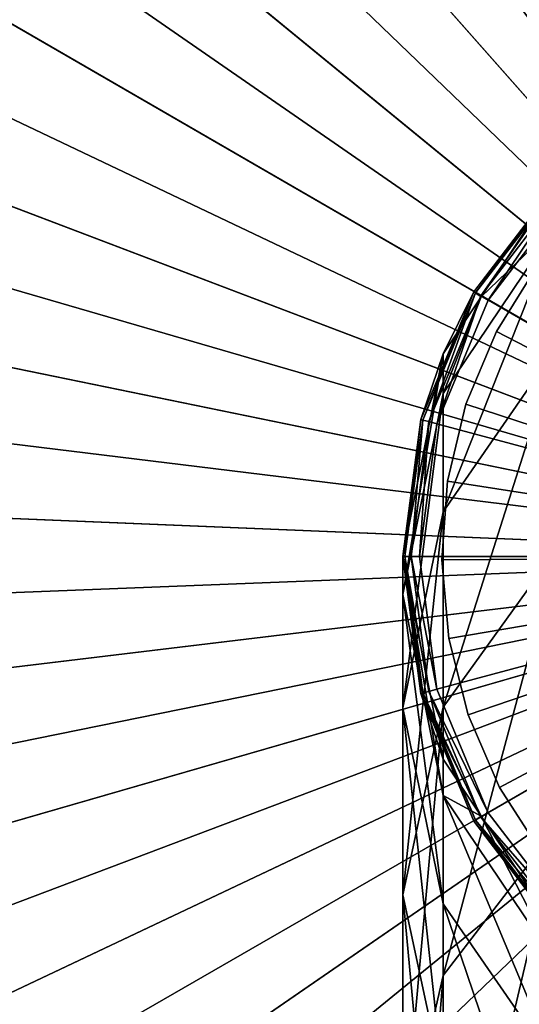
# Model space of a CAD drawing. Extents: x -175 to 175, y -177 to 30.
# Drawn here: x -16 to -7, y -8 to 10 of the extents above; entities that cross this region are included whole.
import ezdxf

# ---------------------------------------------------------------- set-up
doc = ezdxf.new("R2010")
doc.units = 0
for name, color, linetype in [('L3', 7, 'CONTINUOUS'), ('L4', 7, 'CONTINUOUS'), ('L5', 7, 'CONTINUOUS')]:
    doc.layers.add(name, color=color, linetype=linetype)

msp = doc.modelspace()

# ---------------------------------------------------------------- linework, layer by layer
at = {"layer": 'L3', "color": 250}
for points in [[(-7.819537, 4.036686, -0.45), (-7.819537, 4.036686, 0.1), (-7.070746, 5.238754, 0.1)], [(-7.819537, 4.036686, -0.45), (-7.070746, 5.238754, 0.1), (-7.070746, 5.238754, -0.45)], [(-7.070746, 5.238754, 0.1), (-7.819537, 4.036686, 0.1), (0, 0, 0.1)], [(0, 0, -0.45), (-7.819537, 4.036686, -0.45), (-7.070746, 5.238754, -0.45)], [(-8.365806, 2.730071, -0.45), (-8.365806, 2.730071, 0.1), (-7.819537, 4.036686, 0.1)], [(-8.365806, 2.730071, -0.45), (-7.819537, 4.036686, 0.1), (-7.819537, 4.036686, -0.45)], [(0, 0, 0.1), (-7.819537, 4.036686, 0.1), (-8.365806, 2.730071, 0.1)], [(-8.365806, 2.730071, -0.45), (-7.819537, 4.036686, -0.45), (0, 0, -0.45)], [(-8.695406, 1.352747, -0.45), (-8.695406, 1.352747, 0.1), (-8.365806, 2.730071, 0.1)], [(-8.695406, 1.352747, -0.45), (-8.365806, 2.730071, 0.1), (-8.365806, 2.730071, -0.45)], [(0, 0, 0.1), (-8.365806, 2.730071, 0.1), (-8.695406, 1.352747, 0.1)], [(0, 0, -0.45), (-8.695406, 1.352747, -0.45), (-8.365806, 2.730071, -0.45)], [(-8.799799, -0.059612, -0.45), (-8.799799, -0.059612, 0.1), (-8.695406, 1.352747, 0.1)], [(-8.799799, -0.059612, -0.45), (-8.695406, 1.352747, 0.1), (-8.695406, 1.352747, -0.45)], [(-8.695406, 1.352747, 0.1), (-8.799799, -0.059612, 0.1), (0, 0, 0.1)], [(0, 0, -0.45), (-8.799799, -0.059612, -0.45), (-8.695406, 1.352747, -0.45)], [(0, 0, 0.1), (-8.799799, -0.059612, 0.1), (-8.67628, -1.470427, 0.1)], [(-8.67628, -1.470427, -0.45), (-8.799799, -0.059612, -0.45), (0, 0, -0.45)], [(0, 0, 0.1), (-8.67628, -1.470427, 0.1), (-8.328051, -2.843158, 0.1)], [(0, 0, -0.45), (-8.328051, -2.843158, -0.45), (-8.67628, -1.470427, -0.45)], [(-8.328051, -2.843158, 0.1), (-7.764131, -4.142254, 0.1), (0, 0, 0.1)], [(0, 0, -0.45), (-7.764131, -4.142254, -0.45), (-8.328051, -2.843158, -0.45)], [(0, 0, 0.1), (-7.764131, -4.142254, 0.1), (-6.999123, -5.334067, 0.1)], [(-6.999123, -5.334067, -0.45), (-7.764131, -4.142254, -0.45), (0, 0, -0.45)], [(-8.67628, -1.470427, -0.45), (-8.67628, -1.470427, 0.1), (-8.799799, -0.059612, 0.1)], [(-8.67628, -1.470427, -0.45), (-8.799799, -0.059612, 0.1), (-8.799799, -0.059612, -0.45)], [(-8.328051, -2.843158, -0.45), (-8.328051, -2.843158, 0.1), (-8.67628, -1.470427, 0.1)], [(-8.328051, -2.843158, -0.45), (-8.67628, -1.470427, 0.1), (-8.67628, -1.470427, -0.45)], [(-7.764131, -4.142254, -0.45), (-7.764131, -4.142254, 0.1), (-8.328051, -2.843158, 0.1)], [(-7.764131, -4.142254, -0.45), (-8.328051, -2.843158, 0.1), (-8.328051, -2.843158, -0.45)], [(-6.999123, -5.334067, -0.45), (-6.999123, -5.334067, 0.1), (-7.764131, -4.142254, 0.1)], [(-6.999123, -5.334067, -0.45), (-7.764131, -4.142254, 0.1), (-7.764131, -4.142254, -0.45)]]:
    msp.add_3dface(points, dxfattribs=at)
at = {"layer": 'L4', "color": 7}
for points in [[(-8.227241, 4.75, 0.3), (-8.092377, 4.659887, 179), (-6.717514, 6.717514, 0.3)], [(-6.717514, 6.717514, 0.3), (-8.192434, 4.729904, 0.15), (-8.227241, 4.75, 0.3)], [(-6.717514, 6.717514, 0.3), (-6.689094, 6.689094, 0.15), (-8.192434, 4.729904, 0.15)], [(-6.717514, 5.980236, 190.4461), (-6.717514, 6.717514, 179), (-8.092377, 4.659887, 179)], [(-6.717514, 6.717514, 0.3), (-8.092377, 4.659887, 179), (-6.717514, 6.717514, 179)], [(-6.689094, 6.689094, 0.15), (-8.097338, 4.675, 0.040192), (-8.192434, 4.729904, 0.15)], [(-6.689094, 6.689094, 0.15), (-6.611448, 6.611448, 0.040192), (-8.097338, 4.675, 0.040192)], [(-6.611448, 6.611448, 0.040192), (-7.967434, 4.6), (-8.097338, 4.675, 0.040192)], [(-6.611448, 6.611448, 0.040192), (-6.505382, 6.505382), (-7.967434, 4.6)], [(0, 0), (-7.967434, 4.6), (-6.505382, 6.505382)], [(-8.776856, 0.80002, 200.9187), (-6.717514, 3.780586, 201.703), (-6.717514, 5.980236, 190.4461)], [(-8.776856, 0.80002, 200.9187), (-6.717514, 5.980236, 190.4461), (-8.776856, 2.923683, 190.0507)], [(-8.776856, 2.923683, 190.0507), (-6.717514, 5.980236, 190.4461), (-8.092377, 4.659887, 179)], [(-9.176295, 2.458781, 0.3), (-8.776856, 3.635493, 179), (-8.227241, 4.75, 0.3)], [(-8.227241, 4.75, 0.3), (-9.137472, 2.448378, 0.15), (-9.176295, 2.458781, 0.3)], [(-8.227241, 4.75, 0.3), (-8.192434, 4.729904, 0.15), (-9.137472, 2.448378, 0.15)], [(-8.192434, 4.729904, 0.15), (-9.031407, 2.419958, 0.040192), (-9.137472, 2.448378, 0.15)], [(-8.192434, 4.729904, 0.15), (-8.097338, 4.675, 0.040192), (-9.031407, 2.419958, 0.040192)], [(-8.097338, 4.675, 0.040192), (-8.886518, 2.381135), (-9.031407, 2.419958, 0.040192)], [(-8.097338, 4.675, 0.040192), (-7.967434, 4.6), (-8.886518, 2.381135)], [(-8.886518, 2.381135), (-7.967434, 4.6), (0, 0)], [(-8.227241, 4.75, 0.3), (-8.776856, 3.635493, 179), (-8.092377, 4.659887, 179)], [(-8.776856, 2.923683, 190.0507), (-8.092377, 4.659887, 179), (-8.776856, 3.635493, 179)], [(-8.776856, -2.700398, 211.4245), (-6.717514, 0.154919, 212.5847), (-6.717514, 3.780586, 201.703)], [(-8.776856, -2.700398, 211.4245), (-6.717514, 3.780586, 201.703), (-8.776856, 0.80002, 200.9187)], [(-9.5, -0.681766, 189.5843), (-8.776856, 2.923683, 190.0507), (-8.776856, 3.635493, 179)], [(-9.5, -0.681766, 189.5843), (-8.776856, 3.635493, 179), (-9.5, 0, 179)], [(-9.176295, 2.458781, 0.3), (-9.5, 0, 179), (-8.776856, 3.635493, 179)], [(-9.5, -2.715796, 199.9936), (-8.776856, 0.80002, 200.9187), (-8.776856, 2.923683, 190.0507)], [(-9.5, -2.715796, 199.9936), (-8.776856, 2.923683, 190.0507), (-9.5, -0.681766, 189.5843)], [(-9.5, 0, 0.3), (-9.5, 0, 179), (-9.176295, 2.458781, 0.3)], [(-9.176295, 2.458781, 0.3), (-9.459808, 0, 0.15), (-9.5, 0, 0.3)], [(-9.176295, 2.458781, 0.3), (-9.137472, 2.448378, 0.15), (-9.459808, 0, 0.15)], [(-9.137472, 2.448378, 0.15), (-9.35, 0, 0.040192), (-9.459808, 0, 0.15)], [(-9.137472, 2.448378, 0.15), (-9.031407, 2.419958, 0.040192), (-9.35, 0, 0.040192)], [(-9.031407, 2.419958, 0.040192), (-9.2, 0), (-9.35, 0, 0.040192)], [(-9.031407, 2.419958, 0.040192), (-8.886518, 2.381135), (-9.2, 0)], [(0, 0), (-9.2, 0), (-8.886518, 2.381135)], [(-9.5, -6.068473, 210.0559), (-8.776856, -2.700398, 211.4245), (-8.776856, 0.80002, 200.9187)], [(-9.5, -6.068473, 210.0559), (-8.776856, 0.80002, 200.9187), (-9.5, -2.715796, 199.9936)], [(-9.5, 0, 179), (-8.776856, -4.287215, 189.1178), (-9.5, -0.681766, 189.5843)], [(-9.5, 0, 179), (-8.776856, -3.635493, 179), (-8.776856, -4.287215, 189.1178)], [(-9.176295, -2.458781, 0.3), (-8.776856, -3.635493, 179), (-9.5, 0, 0.3)], [(-9.5, 0, 0.3), (-8.776856, -3.635493, 179), (-9.5, 0, 179)], [(-9.5, 0, 0.3), (-9.459808, 0, 0.15), (-9.137472, -2.448378, 0.15)], [(-9.5, 0, 0.3), (-9.137472, -2.448378, 0.15), (-9.176295, -2.458781, 0.3)], [(-9.459808, 0, 0.15), (-9.35, 0, 0.040192), (-9.031407, -2.419958, 0.040192)], [(-9.459808, 0, 0.15), (-9.031407, -2.419958, 0.040192), (-9.137472, -2.448378, 0.15)], [(-9.35, 0, 0.040192), (-9.2, 0), (-8.886518, -2.381135)], [(-9.35, 0, 0.040192), (-8.886518, -2.381135), (-9.031407, -2.419958, 0.040192)], [(0, 0), (-8.886518, -2.381135), (-9.2, 0)], [(-7.967434, -4.6), (-8.886518, -2.381135), (0, 0)], [(-8.776856, -7.519716, 221.3943), (-6.717514, -4.83684, 222.9113), (-6.717514, 0.154919, 212.5847)], [(-8.776856, -7.519716, 221.3943), (-6.717514, 0.154919, 212.5847), (-8.776856, -2.700398, 211.4245)], [(0, 0), (-6.505382, -6.505382), (-7.967434, -4.6)], [(-9.5, -0.681766, 189.5843), (-8.776856, -4.287215, 189.1178), (-8.776856, -6.231613, 199.0685)], [(-9.5, -0.681766, 189.5843), (-8.776856, -6.231613, 199.0685), (-9.5, -2.715796, 199.9936)], [(-9.176295, -2.458781, 0.3), (-9.137472, -2.448378, 0.15), (-8.192434, -4.729904, 0.15)], [(-8.227241, -4.75, 0.3), (-8.092377, -4.659887, 179), (-9.176295, -2.458781, 0.3)], [(-9.176295, -2.458781, 0.3), (-8.092377, -4.659887, 179), (-8.776856, -3.635493, 179)], [(-9.176295, -2.458781, 0.3), (-8.192434, -4.729904, 0.15), (-8.227241, -4.75, 0.3)], [(-9.137472, -2.448378, 0.15), (-9.031407, -2.419958, 0.040192), (-8.097338, -4.675, 0.040192)], [(-9.137472, -2.448378, 0.15), (-8.097338, -4.675, 0.040192), (-8.192434, -4.729904, 0.15)], [(-9.031407, -2.419958, 0.040192), (-8.886518, -2.381135), (-7.967434, -4.6)], [(-9.031407, -2.419958, 0.040192), (-7.967434, -4.6), (-8.097338, -4.675, 0.040192)], [(-9.5, -10.68438, 219.605), (-8.776856, -7.519716, 221.3943), (-8.776856, -2.700398, 211.4245)], [(-9.5, -10.68438, 219.605), (-8.776856, -2.700398, 211.4245), (-9.5, -6.068473, 210.0559)], [(-9.5, -2.715796, 199.9936), (-8.776856, -6.231613, 199.0685), (-8.776856, -9.436549, 208.6874)], [(-9.5, -2.715796, 199.9936), (-8.776856, -9.436549, 208.6874), (-9.5, -6.068473, 210.0559)], [(-8.776856, -4.287215, 189.1178), (-8.776856, -3.635493, 179), (-8.092377, -4.659887, 179)], [(-6.717514, -9.212179, 198.2842), (-8.776856, -6.231613, 199.0685), (-8.776856, -4.287215, 189.1178)], [(-6.717514, -9.212179, 198.2842), (-8.776856, -4.287215, 189.1178), (-6.717514, -7.343768, 188.7224)], [(-8.776856, -4.287215, 189.1178), (-8.092377, -4.659887, 179), (-6.717514, -7.343768, 188.7224)], [(-8.227241, -4.75, 0.3), (-6.717514, -6.717514, 179), (-8.092377, -4.659887, 179)], [(-8.227241, -4.75, 0.3), (-8.192434, -4.729904, 0.15), (-6.689094, -6.689094, 0.15)], [(-6.717514, -6.717514, 0.3), (-6.717514, -6.717514, 179), (-8.227241, -4.75, 0.3)], [(-8.227241, -4.75, 0.3), (-6.689094, -6.689094, 0.15), (-6.717514, -6.717514, 0.3)], [(-8.192434, -4.729904, 0.15), (-8.097338, -4.675, 0.040192), (-6.611448, -6.611448, 0.040192)], [(-8.192434, -4.729904, 0.15), (-6.611448, -6.611448, 0.040192), (-6.689094, -6.689094, 0.15)], [(-8.097338, -4.675, 0.040192), (-7.967434, -4.6), (-6.505382, -6.505382)], [(-8.097338, -4.675, 0.040192), (-6.505382, -6.505382), (-6.611448, -6.611448, 0.040192)], [(-6.717514, -7.343768, 188.7224), (-8.092377, -4.659887, 179), (-6.717514, -6.717514, 179)], [(-8.776856, -13.57828, 230.6635), (-6.717514, -11.11219, 232.5121), (-6.717514, -4.83684, 222.9113)], [(-8.776856, -13.57828, 230.6635), (-6.717514, -4.83684, 222.9113), (-8.776856, -7.519716, 221.3943)], [(-9.5, -6.068473, 210.0559), (-8.776856, -9.436549, 208.6874), (-8.776856, -13.84905, 217.8157)], [(-9.5, -6.068473, 210.0559), (-8.776856, -13.84905, 217.8157), (-9.5, -10.68438, 219.605)], [(-6.717514, -12.29187, 207.5272), (-8.776856, -9.436549, 208.6874), (-8.776856, -6.231613, 199.0685)], [(-6.717514, -12.29187, 207.5272), (-8.776856, -6.231613, 199.0685), (-6.717514, -9.212179, 198.2842)], [(-9.5, -16.48724, 228.483), (-8.776856, -13.57828, 230.6635), (-8.776856, -7.519716, 221.3943)], [(-9.5, -16.48724, 228.483), (-8.776856, -7.519716, 221.3943), (-9.5, -10.68438, 219.605)]]:
    msp.add_3dface(points, dxfattribs=at)
at = {"layer": 'L5', "color": 7}
for points in [[(-11.73237, 27.61071, -9.45), (-7.151372, 29.13517, -9.45), (0, 0, -9.45)], [(0, 0, -0.45), (-7.008345, 28.55246, -0.45), (-9.283138, 27.89594, -0.45)], [(-9.283138, 27.89594, -0.45), (-11.49773, 27.0585, -0.45), (0, 0, -0.45)], [(0, 0, -9.45), (-16.00951, 25.37116, -9.45), (-11.73237, 27.61071, -9.45)], [(0, 0, -0.45), (-11.49773, 27.0585, -0.45), (-13.63775, 26.04557, -0.45)], [(0, 0, -0.45), (-13.63775, 26.04557, -0.45), (-15.68932, 24.86373, -0.45)], [(0, 0, -9.45), (-19.87201, 22.4745, -9.45), (-16.00951, 25.37116, -9.45)], [(-15.68932, 24.86373, -0.45), (-17.63915, 23.52064, -0.45), (0, 0, -0.45)], [(0, 0, -0.45), (-17.63915, 23.52064, -0.45), (-19.47457, 22.02501, -0.45)], [(-23.21984, 18.99577, -9.45), (-19.87201, 22.4745, -9.45), (0, 0, -9.45)], [(0, 0, -0.45), (-19.47457, 22.02501, -0.45), (-21.1837, 20.38654, -0.45)], [(-21.1837, 20.38654, -0.45), (-22.75544, 18.61585, -0.45), (0, 0, -0.45)], [(0, 0, -9.45), (-25.96628, 15.02505, -9.45), (-23.21984, 18.99577, -9.45)], [(0, 0, -0.45), (-22.75544, 18.61585, -0.45), (-24.17961, 16.72443, -0.45)], [(0, 0, -0.45), (-24.17961, 16.72443, -0.45), (-25.44696, 14.72455, -0.45)], [(0, 0, -9.45), (-28.04021, 10.6652, -9.45), (-25.96628, 15.02505, -9.45)], [(-25.44696, 14.72455, -0.45), (-26.54927, 12.62917, -0.45), (0, 0, -0.45)], [(0, 0, -0.45), (-26.54927, 12.62917, -0.45), (-27.47941, 10.45189, -0.45)], [(-29.38792, 6.029118, -9.45), (-28.04021, 10.6652, -9.45), (0, 0, -9.45)], [(0, 0, -0.45), (-27.47941, 10.45189, -0.45), (-28.23133, 8.206827, -0.45)], [(-28.23133, 8.206827, -0.45), (-28.80016, 5.908536, -0.45), (0, 0, -0.45)], [(0, 0, -9.45), (-29.97449, 1.23689, -9.45), (-29.38792, 6.029118, -9.45)], [(0, 0, -0.45), (-28.80016, 5.908536, -0.45), (-29.18221, 3.571926, -0.45)], [(0, 0, -0.45), (-29.18221, 3.571926, -0.45), (-29.375, 1.212152, -0.45)], [(0, 0, -9.45), (-29.78474, -3.587374, -9.45), (-29.97449, 1.23689, -9.45)], [(-29.375, 1.212152, -0.45), (-29.37728, -1.155484, -0.45), (0, 0, -0.45)], [(-28.82358, -8.318727, -9.45), (-29.78474, -3.587374, -9.45), (0, 0, -9.45)], [(0, 0, -0.45), (-29.37728, -1.155484, -0.45), (-29.18905, -3.515627, -0.45)], [(0, 0, -0.45), (-29.18905, -3.515627, -0.45), (-28.8115, -5.852969, -0.45)], [(0, 0, -9.45), (-27.11591, -12.83463, -9.45), (-28.82358, -8.318727, -9.45)], [(-28.8115, -5.852969, -0.45), (-28.24711, -8.152353, -0.45), (0, 0, -0.45)], [(0, 0, -0.45), (-28.24711, -8.152353, -0.45), (-27.49952, -10.39886, -0.45)], [(0, 0, -0.45), (-27.49952, -10.39886, -0.45), (-26.57359, -12.57794, -0.45)], [(0, 0, -9.45), (-24.70594, -17.01812, -9.45), (-27.11591, -12.83463, -9.45)], [(-26.57359, -12.57794, -0.45), (-25.47531, -14.67544, -0.45), (0, 0, -0.45)], [(0, 0, -0.45), (-25.47531, -14.67544, -0.45), (-24.21182, -16.67776, -0.45)], [(-21.65611, -20.76085, -9.45), (-24.70594, -17.01812, -9.45), (0, 0, -9.45)], [(0, 0, -0.45), (-24.21182, -16.67776, -0.45), (-22.79131, -18.57192, -0.45)], [(-22.79131, -18.57192, -0.45), (-21.22298, -20.34564, -0.45), (0, 0, -0.45)], [(0, 0, -9.45), (-18.04539, -23.96589, -9.45), (-21.65611, -20.76085, -9.45)], [(0, 0, -0.45), (-21.22298, -20.34564, -0.45), (-19.51702, -21.9874, -0.45)], [(0, 0, -0.45), (-19.51702, -21.9874, -0.45), (-17.68448, -23.48657, -0.45)], [(0, 0, -9.45), (-13.96731, -26.55022, -9.45), (-18.04539, -23.96589, -9.45)], [(-17.68448, -23.48657, -0.45), (-15.73725, -24.83342, -0.45), (0, 0, -0.45)], [(0, 0, -0.45), (-15.73725, -24.83342, -0.45), (-13.68796, -26.01922, -0.45)], [(-9.527482, -28.44692, -9.45), (-13.96731, -26.55022, -9.45), (0, 0, -9.45)], [(0, 0, -0.45), (-13.68796, -26.01922, -0.45), (-11.5499, -27.03627, -0.45)], [(-11.5499, -27.03627, -0.45), (-9.336932, -27.87798, -0.45), (0, 0, -0.45)], [(0, 0, -9.45), (-4.840896, -29.60685, -9.45), (-9.527482, -28.44692, -9.45)], [(0, 0, -0.45), (-9.336932, -27.87798, -0.45), (-7.06341, -28.53889, -0.45)]]:
    msp.add_3dface(points, dxfattribs=at)

doc.saveas('drawing.dxf')
